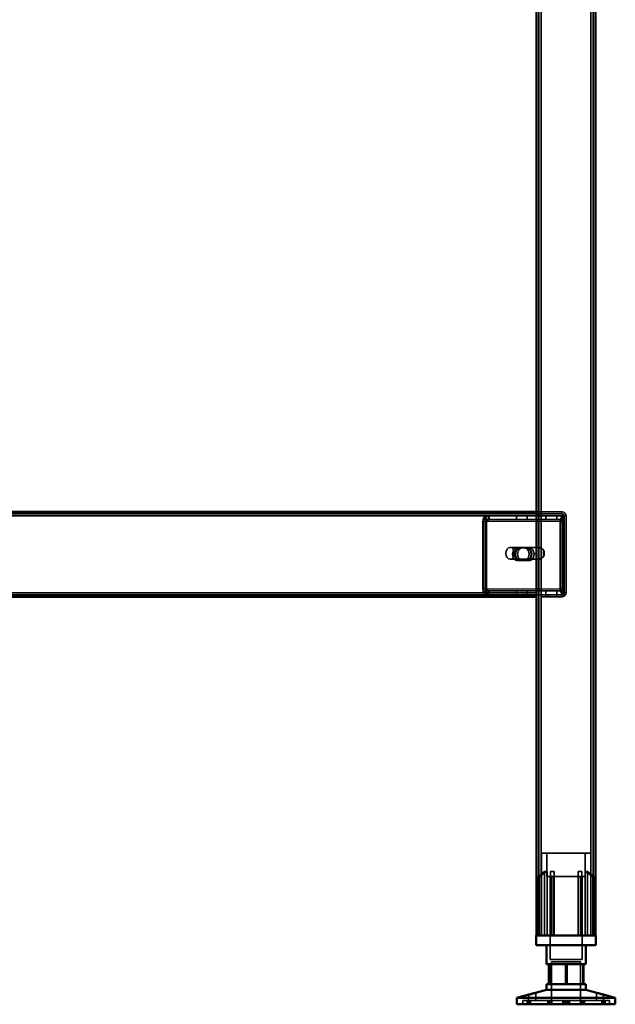
# Model space of a CAD drawing. Units: millimetres. Extents: x 65 to 5840, y 100 to 4100.
# Drawn here: x 3826 to 4129, y 1233 to 1733 of the extents above; entities that cross this region are included whole.
import ezdxf

# ---------------------------------------------------------------- set-up
doc = ezdxf.new("R2010")
doc.units = ezdxf.units.MM
doc.header["$LTSCALE"] = 20
for name, color, linetype, lineweight in [('Hidden (ISO)', 7, 'Continuous', 35), ('Hidden Narrow (ISO)', 7, 'Continuous', 25), ('Visible (ISO)', 7, 'Continuous', 50), ('Visible Narrow (ISO)', 7, 'Continuous', 35)]:
    doc.layers.add(name, color=color, linetype=linetype, lineweight=lineweight)

msp = doc.modelspace()

# ---------------------------------------------------------------- linework, layer by layer
at = {"layer": 'Hidden (ISO)'}
for p, q in [((4089.86, 2130.74), (4089.86, 1268.14)), ((4117.46, 2130.74), (4117.46, 1268.14)), ((4088.66, 1482.14), (3563.66, 1482.14)), ((4063.1, 1479.04), (4062.22, 1480.61)), ((4063.52, 1479.04), (4062.65, 1480.61)), ((4064.19, 1479.65), (4064.19, 1481.25)), ((4064.19, 1481.25), (4064.61, 1481.25)), ((4064.61, 1481.25), (4088.66, 1481.25)), ((4064.61, 1481.25), (4064.61, 1479.65)), ((4078.43, 1481.25), (4078.43, 1479.25)), ((4083.88, 1481.25), (4083.88, 1479.25)), ((4088.66, 1483.14), (4101.66, 1483.14)), ((4101.66, 1482.14), (4088.66, 1482.14)), ((4088.66, 1481.25), (4102.53, 1481.25)), ((4093.43, 1481.25), (4093.43, 1479.25)), ((4098.88, 1481.25), (4098.88, 1479.25)), ((4102.32, 1479.04), (4101.45, 1480.61)), ((4102.75, 1479.04), (4101.88, 1480.61)), ((4102.1, 1481.25), (4102.1, 1479.65)), ((4102.53, 1481.25), (4102.53, 1479.25)), ((4102.66, 1442.14), (4102.66, 1481.14)), ((4103.66, 1442.14), (4103.66, 1481.14)), ((4061.41, 1478.25), (4061.41, 1444.14)), ((4061.84, 1444.14), (4061.84, 1478.25)), ((4062.83, 1478.25), (4062.83, 1444.14)), ((4063.25, 1444.14), (4063.25, 1478.25)), ((4064.19, 1479.25), (4064.19, 1479.65)), ((4064.61, 1479.25), (4064.19, 1479.25)), ((4064.61, 1479.65), (4064.61, 1479.25)), ((4064.61, 1479.25), (4088.66, 1479.25)), ((4088.66, 1479.25), (4102.53, 1479.25)), ((4100.64, 1444.14), (4100.64, 1478.25)), ((4101.06, 1478.25), (4101.06, 1444.14)), ((4102.05, 1444.14), (4102.05, 1478.25)), ((4102.1, 1479.65), (4102.1, 1479.25)), ((4102.48, 1478.25), (4102.48, 1444.14)), ((4089.36, 1465.14), (4075.22, 1465.14)), ((4089.86, 1459.25), (4089.86, 1465.03)), ((4090.42, 1465.14), (4090.21, 1465.14)), ((4090.98, 1465.03), (4090.98, 1459.25)), ((4078.71, 1464.91), (4080.12, 1464.91)), ((4080.12, 1464.91), (4084.05, 1464.91)), ((4084.05, 1464.91), (4085.18, 1464.91)), ((4092.18, 1460.47), (4092.18, 1463.81)), ((4089.36, 1459.14), (4075.22, 1459.14)), ((4078.71, 1458.57), (4080.12, 1458.57)), ((4084.05, 1458.57), (4080.12, 1458.57)), ((4084.05, 1458.57), (4085.18, 1458.57)), ((4090.42, 1459.14), (4090.21, 1459.14)), ((3588.12, 1441.14), (4064.61, 1441.14)), ((4063.1, 1443.35), (4062.22, 1441.78)), ((4063.52, 1443.35), (4062.65, 1441.78)), ((4064.19, 1442.74), (4064.19, 1443.14)), ((4064.19, 1443.14), (4064.61, 1443.14)), ((4064.19, 1441.14), (4064.19, 1442.74)), ((4064.61, 1443.14), (4064.61, 1442.74)), ((4088.66, 1443.14), (4064.61, 1443.14)), ((4064.61, 1442.74), (4064.61, 1441.14)), ((4088.66, 1441.14), (4064.61, 1441.14)), ((4078.41, 1441.14), (4078.41, 1440.14)), ((4078.43, 1441.14), (4078.43, 1443.14)), ((4083.88, 1441.14), (4083.88, 1443.14)), ((4083.91, 1441.14), (4083.91, 1440.14)), ((4085.16, 1440.14), (4085.16, 1441.14)), ((4102.53, 1443.14), (4088.66, 1443.14)), ((4102.53, 1441.14), (4088.66, 1441.14)), ((4091.16, 1441.14), (4091.16, 1440.14)), ((4091.16, 1440.14), (4094.66, 1440.14)), ((4093.41, 1441.14), (4093.41, 1440.14)), ((4093.43, 1441.14), (4093.43, 1443.14)), ((4094.66, 1441.14), (4101.66, 1441.14)), ((4094.66, 1440.14), (4094.66, 1441.14)), ((4094.66, 1440.14), (4101.66, 1440.14)), ((4098.88, 1441.14), (4098.88, 1443.14)), ((4098.91, 1441.14), (4098.91, 1440.14)), ((4102.32, 1443.35), (4101.45, 1441.78)), ((4102.75, 1443.35), (4101.88, 1441.78)), ((4102.1, 1443.14), (4102.1, 1442.74)), ((4102.1, 1442.74), (4102.1, 1441.14)), ((4102.53, 1441.14), (4102.53, 1443.14)), ((4116.16, 1309.94), (4091.16, 1309.94)), ((4091.16, 1268.14), (4091.16, 1309.94)), ((4093.91, 1298.09), (4093.91, 1309.94)), ((4113.41, 1298.09), (4113.41, 1309.94)), ((4116.16, 1268.14), (4116.16, 1309.94)), ((4092.72, 1268.14), (4092.72, 1300.64)), ((4094, 1300.64), (4092.72, 1300.64)), ((4094, 1300.64), (4094, 1268.14)), ((4097.61, 1300.64), (4095.72, 1300.64)), ((4111.6, 1300.64), (4109.71, 1300.64)), ((4113.31, 1268.14), (4113.31, 1300.64)), ((4114.6, 1300.64), (4113.31, 1300.64)), ((4114.6, 1300.64), (4114.6, 1268.14)), ((4089.63, 1297.68), (4089.63, 1298.03)), ((4089.63, 1268.14), (4089.63, 1297.68)), ((4093.91, 1298.09), (4113.41, 1298.09)), ((4095.56, 1298.09), (4095.56, 1255.84)), ((4095.72, 1268.14), (4095.72, 1297.85)), ((4097.61, 1268.14), (4097.61, 1298.61)), ((4109.71, 1268.14), (4109.71, 1298.61)), ((4111.6, 1268.14), (4111.6, 1297.85)), ((4111.76, 1298.09), (4111.76, 1255.84)), ((4117.68, 1298.03), (4117.68, 1297.68)), ((4117.68, 1268.14), (4117.68, 1297.68)), ((4095.56, 1255.84), (4111.76, 1255.84)), ((4096.28, 1254.74), (4111.03, 1254.74)), ((4096.28, 1254.74), (4096.28, 1233.14)), ((4103.31, 1253.44), (4103.31, 1243.44)), ((4111.03, 1254.74), (4111.03, 1233.14)), ((4112.14, 1243.44), (4112.14, 1253.44)), ((4084.51, 1235.04), (4081.66, 1235.04)), ((4081.66, 1233.14), (4081.66, 1235.04)), ((4083.81, 1233.14), (4083.81, 1235.04)), ((4084.51, 1233.14), (4084.51, 1235.04)), ((4084.51, 1235.04), (4085.52, 1235.04)), ((4084.62, 1235.04), (4084.62, 1238.06)), ((4084.7, 1233.14), (4084.7, 1235.04)), ((4085.52, 1233.14), (4085.52, 1235.04)), ((4103.47, 1235.04), (4085.52, 1235.04)), ((4088.22, 1235.04), (4088.22, 1239)), ((4094.38, 1233.14), (4094.38, 1235.04)), ((4095.07, 1233.14), (4095.07, 1235.04)), ((4095.33, 1233.14), (4095.33, 1235.04)), ((4095.96, 1233.14), (4095.96, 1235.04)), ((4096.34, 1233.14), (4096.34, 1235.04)), ((4101.94, 1233.14), (4101.94, 1235.04)), ((4102.39, 1233.14), (4102.39, 1235.04)), ((4103.03, 1233.14), (4103.03, 1235.04)), ((4103.47, 1233.14), (4103.47, 1235.04)), ((4103.84, 1233.14), (4103.84, 1235.04)), ((4103.84, 1235.04), (4104.29, 1235.04)), ((4104.29, 1233.14), (4104.29, 1235.04)), ((4104.29, 1235.04), (4104.93, 1235.04)), ((4104.93, 1233.14), (4104.93, 1235.04)), ((4104.93, 1235.04), (4105.37, 1235.04)), ((4105.37, 1233.14), (4105.37, 1235.04)), ((4122.62, 1235.04), (4105.37, 1235.04)), ((4110.98, 1233.14), (4110.98, 1235.04)), ((4111.36, 1233.14), (4111.36, 1235.04)), ((4111.99, 1233.14), (4111.99, 1235.04)), ((4112.25, 1233.14), (4112.25, 1235.04)), ((4112.93, 1233.14), (4112.93, 1235.04)), ((4119.1, 1235.04), (4119.1, 1239)), ((4121.8, 1233.14), (4121.8, 1235.04)), ((4122.62, 1235.04), (4123.51, 1235.04)), ((4122.62, 1233.14), (4122.62, 1235.04)), ((4122.7, 1235.04), (4122.7, 1238.06)), ((4122.8, 1233.14), (4122.8, 1235.04)), ((4123.51, 1233.14), (4123.51, 1235.04)), ((4125.66, 1235.04), (4123.51, 1235.04)), ((4125.66, 1233.14), (4125.66, 1235.04))]:
    msp.add_line(p, q, dxfattribs=at)
for centre, radius, start, end in [((4101.66, 1481.14), 2, 0, 90), ((4101.66, 1481.14), 1, 0, 90), ((4101.66, 1442.14), 2, 270, 0), ((4101.66, 1442.14), 1, 270, 0)]:
    msp.add_arc(centre, radius, start, end, dxfattribs=at)
for centre, major_axis, start_param, end_param in [((4063.53, 1478.25), (0, -3), 3.805822, 4.712389), ((4063.96, 1478.25), (0, 3), 0.664229, 1.570796), ((4102.76, 1478.25), (0, 3), 0.664229, 1.570796), ((4103.18, 1478.25), (0, -3), 3.805822, 4.712389), ((4063.53, 1478.25), (0, 1), 0.664229, 1.570796), ((4063.96, 1478.25), (0, -1), 3.805822, 4.712389), ((4102.76, 1478.25), (0, -1), 3.805822, 4.712389), ((4103.18, 1478.25), (0, 1), 0.664229, 1.570796), ((4090.42, 1462.14), (0, 3), 6.015422, 6.550949), ((4078.71, 1461.74), (0, 3.17), 0, 3.141593), ((4079.84, 1461.74), (0, -3.17), 3.141593, 6.283185), ((4080.12, 1461.74), (0, -3.17), 3.141593, 6.283185), ((4081.26, 1461.74), (0, 3.17), 0, 3.141593), ((4082.63, 1461.74), (0, -3.17), 0, 3.141593), ((4083.76, 1461.74), (0, 3.17), 3.141593, 6.283185), ((4084.05, 1461.74), (0, 3.17), 3.141593, 6.283185), ((4085.18, 1461.74), (0, -3.17), 0, 3.141593), ((4090.42, 1462.14), (0, -3), 4.123163, 5.301615), ((4088.66, 1462.14), (4.24, 0), 0.589226, 0.969532), ((4088.66, 1462.14), (4.24, 0), 5.313653, 5.693959), ((4090.42, 1462.14), (0, 3), 4.123163, 5.301615), ((4090.42, 1462.14), (0, -3), 6.015422, 6.550949), ((4063.53, 1444.14), (0, -3), 4.712389, 5.618956), ((4063.96, 1444.14), (0, 3), 1.570796, 2.477363), ((4063.53, 1444.14), (0, 1), 1.570796, 2.477363), ((4063.96, 1444.14), (0, -1), 4.712389, 5.618956), ((4102.76, 1444.14), (0, 3), 1.570796, 2.477363), ((4103.18, 1444.14), (0, -3), 4.712389, 5.618956), ((4102.76, 1444.14), (0, -1), 4.712389, 5.618956), ((4103.18, 1444.14), (0, 1), 1.570796, 2.477363)]:
    msp.add_ellipse(centre, major_axis=major_axis, ratio=0.707107, start_param=start_param, end_param=end_param, dxfattribs=at)
msp.add_ellipse((4075.22, 1462.14), major_axis=(0, -3), ratio=0.707107, dxfattribs=at)
for points, knots in [([(4064.19, 1481.25), (4063.84, 1481.25), (4063.5, 1481.2), (4062.84, 1480.98), (4062.52, 1480.82), (4062.22, 1480.61)], [0, 0, 0, 0, 0.1102018, 0.1102018, 0.2204035, 0.2204035, 0.2204035, 0.2204035]), ([(4062.65, 1480.61), (4062.94, 1480.82), (4063.26, 1480.98), (4063.93, 1481.2), (4064.27, 1481.25), (4064.61, 1481.25)], [0, 0, 0, 0, 0.1102018, 0.1102018, 0.2204035, 0.2204035, 0.2204035, 0.2204035]), ([(4101.45, 1480.61), (4101.53, 1480.82), (4101.63, 1480.98), (4101.85, 1481.2), (4101.98, 1481.25), (4102.1, 1481.25)], [0, 0, 0, 0, 0.1102018, 0.1102018, 0.2204035, 0.2204035, 0.2204035, 0.2204035]), ([(4102.53, 1481.25), (4102.4, 1481.25), (4102.28, 1481.2), (4102.05, 1480.98), (4101.95, 1480.82), (4101.88, 1480.61)], [0, 0, 0, 0, 0.1102018, 0.1102018, 0.2204035, 0.2204035, 0.2204035, 0.2204035]), ([(4063.1, 1479.04), (4063.27, 1479.11), (4063.45, 1479.16), (4063.81, 1479.23), (4064, 1479.25), (4064.19, 1479.25)], [0, 0, 0, 0, 0.0572704, 0.0572704, 0.1145408, 0.1145408, 0.1145408, 0.1145408]), ([(4064.61, 1479.25), (4064.43, 1479.25), (4064.24, 1479.23), (4063.87, 1479.16), (4063.69, 1479.11), (4063.52, 1479.04)], [0, 0, 0, 0, 0.0572704, 0.0572704, 0.1145408, 0.1145408, 0.1145408, 0.1145408]), ([(4102.1, 1479.65), (4102.1, 1479.65), (4102.1, 1479.63), (4102.12, 1479.53), (4102.13, 1479.46), (4102.19, 1479.3), (4102.23, 1479.21), (4102.28, 1479.12)], [0, 0, 0, 0, 0.0462649, 0.0462649, 0.0905883, 0.0905883, 0.1309708, 0.1309708, 0.1309708, 0.1309708]), ([(4102.1, 1479.25), (4102.13, 1479.25), (4102.16, 1479.23), (4102.23, 1479.16), (4102.27, 1479.11), (4102.32, 1479.04)], [0, 0, 0, 0, 0.0572704, 0.0572704, 0.1145408, 0.1145408, 0.1145408, 0.1145408]), ([(4102.53, 1479.65), (4102.53, 1479.65), (4102.53, 1479.63), (4102.54, 1479.53), (4102.56, 1479.46), (4102.61, 1479.3), (4102.65, 1479.21), (4102.7, 1479.12)], [0, 0, 0, 0, 0.0462649, 0.0462649, 0.0905883, 0.0905883, 0.1309708, 0.1309708, 0.1309708, 0.1309708]), ([(4102.75, 1479.04), (4102.7, 1479.11), (4102.66, 1479.16), (4102.59, 1479.23), (4102.56, 1479.25), (4102.53, 1479.25)], [0, 0, 0, 0, 0.0572704, 0.0572704, 0.1145408, 0.1145408, 0.1145408, 0.1145408]), ([(4091.06, 1464.61), (4090.77, 1464.75), (4090.46, 1464.89), (4089.86, 1465.08), (4089.58, 1465.14), (4089.14, 1465.14), (4088.95, 1465.08), (4088.71, 1464.89), (4088.66, 1464.75), (4088.66, 1464.61)], [0.9721062, 0.9721062, 0.9721062, 0.9721062, 1.06748, 1.06748, 1.1628537, 1.1628537, 1.2582274, 1.2582274, 1.3536011, 1.3536011, 1.3536011, 1.3536011]), ([(4089.86, 1465.03), (4089.87, 1465.06), (4089.9, 1465.08), (4090.01, 1465.13), (4090.1, 1465.14), (4090.32, 1465.14), (4090.45, 1465.13), (4090.72, 1465.08), (4090.86, 1465.06), (4090.98, 1465.03)], [0.0991716, 0.0991716, 0.0991716, 0.0991716, 0.1373144, 0.1373144, 0.183055, 0.183055, 0.2287956, 0.2287956, 0.2669385, 0.2669385, 0.2669385, 0.2669385]), ([(4088.66, 1459.66), (4088.66, 1459.53), (4088.71, 1459.39), (4088.95, 1459.19), (4089.14, 1459.14), (4089.58, 1459.14), (4089.86, 1459.19), (4090.46, 1459.39), (4090.77, 1459.53), (4091.06, 1459.66)], [0.1968705, 0.1968705, 0.1968705, 0.1968705, 0.2922442, 0.2922442, 0.3876179, 0.3876179, 0.4829916, 0.4829916, 0.5783653, 0.5783653, 0.5783653, 0.5783653]), ([(4090.98, 1459.25), (4090.86, 1459.22), (4090.72, 1459.19), (4090.45, 1459.15), (4090.32, 1459.14), (4090.1, 1459.14), (4090.01, 1459.15), (4089.9, 1459.19), (4089.87, 1459.22), (4089.86, 1459.25)], [0.4652817, 0.4652817, 0.4652817, 0.4652817, 0.5034245, 0.5034245, 0.5491651, 0.5491651, 0.5949057, 0.5949057, 0.6330486, 0.6330486, 0.6330486, 0.6330486]), ([(4062.22, 1441.78), (4062.52, 1441.57), (4062.84, 1441.41), (4063.5, 1441.19), (4063.84, 1441.14), (4064.19, 1441.14)], [0, 0, 0, 0, 0.1102018, 0.1102018, 0.2204035, 0.2204035, 0.2204035, 0.2204035]), ([(4064.61, 1441.14), (4064.27, 1441.14), (4063.93, 1441.19), (4063.26, 1441.41), (4062.94, 1441.57), (4062.65, 1441.78)], [0, 0, 0, 0, 0.1102018, 0.1102018, 0.2204035, 0.2204035, 0.2204035, 0.2204035]), ([(4064.19, 1443.14), (4064, 1443.14), (4063.81, 1443.16), (4063.45, 1443.23), (4063.27, 1443.28), (4063.1, 1443.35)], [0, 0, 0, 0, 0.0572704, 0.0572704, 0.1145408, 0.1145408, 0.1145408, 0.1145408]), ([(4063.52, 1443.35), (4063.69, 1443.28), (4063.87, 1443.23), (4064.24, 1443.16), (4064.43, 1443.14), (4064.61, 1443.14)], [0, 0, 0, 0, 0.0572704, 0.0572704, 0.1145408, 0.1145408, 0.1145408, 0.1145408]), ([(4102.1, 1441.14), (4101.98, 1441.14), (4101.85, 1441.19), (4101.63, 1441.41), (4101.53, 1441.57), (4101.45, 1441.78)], [0, 0, 0, 0, 0.1102018, 0.1102018, 0.2204035, 0.2204035, 0.2204035, 0.2204035]), ([(4101.88, 1441.78), (4101.95, 1441.57), (4102.05, 1441.41), (4102.28, 1441.19), (4102.4, 1441.14), (4102.53, 1441.14)], [0, 0, 0, 0, 0.1102018, 0.1102018, 0.2204035, 0.2204035, 0.2204035, 0.2204035]), ([(4102.32, 1443.35), (4102.27, 1443.28), (4102.23, 1443.23), (4102.16, 1443.16), (4102.13, 1443.14), (4102.1, 1443.14)], [0, 0, 0, 0, 0.0572704, 0.0572704, 0.1145408, 0.1145408, 0.1145408, 0.1145408]), ([(4102.28, 1443.27), (4102.22, 1443.17), (4102.18, 1443.07), (4102.13, 1442.9), (4102.11, 1442.84), (4102.1, 1442.76), (4102.1, 1442.74), (4102.1, 1442.74)], [0, 0, 0, 0, 0.0456783, 0.0456783, 0.0899311, 0.0899311, 0.1309726, 0.1309726, 0.1309726, 0.1309726]), ([(4102.53, 1443.14), (4102.56, 1443.14), (4102.59, 1443.16), (4102.66, 1443.23), (4102.7, 1443.28), (4102.75, 1443.35)], [0, 0, 0, 0, 0.0572704, 0.0572704, 0.1145408, 0.1145408, 0.1145408, 0.1145408]), ([(4102.7, 1443.27), (4102.64, 1443.17), (4102.6, 1443.07), (4102.55, 1442.9), (4102.54, 1442.84), (4102.53, 1442.76), (4102.53, 1442.74), (4102.53, 1442.74)], [0, 0, 0, 0, 0.0456783, 0.0456783, 0.0899311, 0.0899311, 0.1309726, 0.1309726, 0.1309726, 0.1309726]), ([(4090.13, 1298.61), (4090.13, 1298.61), (4090.13, 1298.61), (4090.05, 1298.55), (4089.99, 1298.49), (4089.93, 1298.43), (4089.87, 1298.38), (4089.82, 1298.32), (4089.72, 1298.21), (4089.69, 1298.16), (4089.64, 1298.09), (4089.63, 1298.05), (4089.63, 1298.03)], [-0.0260779, -0.0260779, -0.0260779, -0.0260779, -0.02496678, -0.02496678, 0, 0, 0, 0.024343, 0.024343, 0.04868601, 0.04868601, 0.06761836, 0.06761836, 0.06761836, 0.06761836]), ([(4089.63, 1297.68), (4089.63, 1297.68), (4089.63, 1297.67), (4089.64, 1297.66), (4089.64, 1297.65), (4089.66, 1297.63), (4089.68, 1297.63), (4089.71, 1297.63), (4089.73, 1297.63), (4089.78, 1297.65), (4089.8, 1297.66), (4089.88, 1297.69), (4089.94, 1297.73), (4090.04, 1297.79), (4090.09, 1297.82), (4090.13, 1297.85)], [0.06491063, 0.06491063, 0.06491063, 0.06491063, 0.06934501, 0.06934501, 0.07968777, 0.07968777, 0.09003053, 0.09003053, 0.10037329, 0.10037329, 0.11071605, 0.11071605, 0.13140157, 0.13140157, 0.14703622, 0.14703622, 0.14703622, 0.14703622]), ([(4095.72, 1297.85), (4095.72, 1297.82), (4095.72, 1297.79), (4095.75, 1297.73), (4095.78, 1297.69), (4095.84, 1297.66), (4095.86, 1297.65), (4095.92, 1297.63), (4095.95, 1297.63), (4096.01, 1297.63), (4096.04, 1297.63), (4096.11, 1297.65), (4096.14, 1297.66), (4096.19, 1297.67), (4096.2, 1297.68), (4096.22, 1297.68)], [0.03302484, 0.03302484, 0.03302484, 0.03302484, 0.04865949, 0.04865949, 0.06934501, 0.06934501, 0.07968777, 0.07968777, 0.09003053, 0.09003053, 0.10037329, 0.10037329, 0.11071605, 0.11071605, 0.11515043, 0.11515043, 0.11515043, 0.11515043]), ([(4097.11, 1298.03), (4097.17, 1298.05), (4097.23, 1298.09), (4097.34, 1298.16), (4097.4, 1298.21), (4097.5, 1298.32), (4097.54, 1298.38), (4097.59, 1298.49), (4097.61, 1298.55), (4097.61, 1298.61), (4097.61, 1298.61), (4097.61, 1298.61)], [0.1125407, 0.1125407, 0.1125407, 0.1125407, 0.13147305, 0.13147305, 0.15581605, 0.15581605, 0.18015905, 0.18015905, 0.20512584, 0.20512584, 0.20623695, 0.20623695, 0.20623695, 0.20623695]), ([(4109.71, 1298.61), (4109.71, 1298.61), (4109.71, 1298.61), (4109.71, 1298.55), (4109.72, 1298.49), (4109.75, 1298.43), (4109.77, 1298.38), (4109.81, 1298.32), (4109.91, 1298.21), (4109.97, 1298.16), (4110.09, 1298.09), (4110.15, 1298.05), (4110.21, 1298.03)], [-0.0260779, -0.0260779, -0.0260779, -0.0260779, -0.02496678, -0.02496678, 0, 0, 0, 0.024343, 0.024343, 0.04868601, 0.04868601, 0.06761836, 0.06761836, 0.06761836, 0.06761836]), ([(4111.1, 1297.68), (4111.11, 1297.68), (4111.13, 1297.67), (4111.17, 1297.66), (4111.21, 1297.65), (4111.28, 1297.63), (4111.31, 1297.63), (4111.37, 1297.63), (4111.4, 1297.63), (4111.45, 1297.65), (4111.47, 1297.66), (4111.54, 1297.69), (4111.56, 1297.73), (4111.59, 1297.79), (4111.6, 1297.82), (4111.6, 1297.85)], [0.06491063, 0.06491063, 0.06491063, 0.06491063, 0.06934501, 0.06934501, 0.07968777, 0.07968777, 0.09003053, 0.09003053, 0.10037329, 0.10037329, 0.11071605, 0.11071605, 0.13140157, 0.13140157, 0.14703622, 0.14703622, 0.14703622, 0.14703622]), ([(4117.68, 1298.03), (4117.68, 1298.05), (4117.67, 1298.09), (4117.63, 1298.16), (4117.59, 1298.21), (4117.5, 1298.32), (4117.44, 1298.38), (4117.33, 1298.49), (4117.26, 1298.55), (4117.19, 1298.61), (4117.19, 1298.61), (4117.18, 1298.61)], [0.1125407, 0.1125407, 0.1125407, 0.1125407, 0.13147305, 0.13147305, 0.15581605, 0.15581605, 0.18015905, 0.18015905, 0.20512584, 0.20512584, 0.20623695, 0.20623695, 0.20623695, 0.20623695]), ([(4117.18, 1297.85), (4117.23, 1297.82), (4117.27, 1297.79), (4117.37, 1297.73), (4117.43, 1297.69), (4117.51, 1297.66), (4117.54, 1297.65), (4117.58, 1297.63), (4117.6, 1297.63), (4117.64, 1297.63), (4117.65, 1297.63), (4117.67, 1297.65), (4117.68, 1297.66), (4117.68, 1297.67), (4117.68, 1297.68), (4117.68, 1297.68)], [0.03302484, 0.03302484, 0.03302484, 0.03302484, 0.04865949, 0.04865949, 0.06934501, 0.06934501, 0.07968777, 0.07968777, 0.09003053, 0.09003053, 0.10037329, 0.10037329, 0.11071605, 0.11071605, 0.11515043, 0.11515043, 0.11515043, 0.11515043]), ([(4119.2, 1238.98), (4119.14, 1239), (4119.1, 1239), (4119.09, 1239), (4119.12, 1238.99), (4119.27, 1238.95), (4119.38, 1238.91), (4119.65, 1238.83), (4119.82, 1238.78), (4120.22, 1238.67), (4120.44, 1238.61), (4120.88, 1238.49), (4121.14, 1238.42), (4121.64, 1238.3), (4121.87, 1238.24), (4122.24, 1238.16), (4122.4, 1238.12), (4122.63, 1238.07), (4122.69, 1238.06), (4122.7, 1238.06), (4122.67, 1238.06), (4122.59, 1238.08)], [0.2041426, 0.2041426, 0.2041426, 0.2041426, 0.2568572, 0.2568572, 0.3198204, 0.3198204, 0.3827837, 0.3827837, 0.448249, 0.448249, 0.5137144, 0.5137144, 0.588187, 0.588187, 0.6626597, 0.6626597, 0.7357036, 0.7357036, 0.8087475, 0.8087475, 0.8737891, 0.8737891, 0.8737891, 0.8737891])]:
    msp.add_open_spline(points, degree=3, knots=knots, dxfattribs=at)
for points, weights in [([(4094, 1300.64), (4092.29, 1299.48), (4090.13, 1297.85)], [1, 1.0116011461, 1.00403496666]), ([(4090.13, 1298.61), (4091.54, 1299.73), (4092.72, 1300.64)], [1.00555323783, 1.00729894657, 1]), ([(4095.72, 1297.85), (4095.72, 1299.48), (4095.72, 1300.64)], [1.00403496666, 1.0116011461, 1]), ([(4097.61, 1300.64), (4097.61, 1299.73), (4097.61, 1298.61)], [1, 1.00729894657, 1.00555323783]), ([(4109.71, 1298.61), (4109.71, 1299.73), (4109.71, 1300.64)], [1.00555323783, 1.00729894657, 1]), ([(4111.6, 1300.64), (4111.6, 1299.48), (4111.6, 1297.85)], [1, 1.0116011461, 1.00403496666]), ([(4117.18, 1297.85), (4115.03, 1299.48), (4113.31, 1300.64)], [1.00403496666, 1.0116011461, 1]), ([(4114.6, 1300.64), (4115.78, 1299.73), (4117.18, 1298.61)], [1, 1.00729894657, 1.00555323783]), ([(4097.11, 1298.03), (4096.67, 1297.87), (4096.22, 1297.68)], [1.03460130433, 1.02812268954, 1.02086150291]), ([(4111.1, 1297.68), (4110.65, 1297.87), (4110.21, 1298.03)], [1.02086150291, 1.02812268954, 1.03460130433])]:
    msp.add_rational_spline(points, weights, degree=2, dxfattribs=at)
at = {"layer": 'Hidden Narrow (ISO)'}
for p, q in [((4101.66, 1482.14), (4101.66, 1483.14)), ((4103.66, 1481.14), (4102.66, 1481.14)), ((4061.84, 1478.25), (4061.41, 1478.25)), ((4063.25, 1478.25), (4061.84, 1478.25)), ((4102.48, 1478.25), (4063.25, 1478.25)), ((4061.41, 1444.14), (4061.84, 1444.14)), ((4061.84, 1444.14), (4063.25, 1444.14)), ((4063.25, 1444.14), (4102.48, 1444.14)), ((4101.66, 1440.14), (4101.66, 1441.14)), ((4103.66, 1442.14), (4102.66, 1442.14)), ((4090.13, 1297.85), (4090.13, 1298.61)), ((4090.13, 1268.14), (4090.13, 1297.85)), ((4096.22, 1268.14), (4096.22, 1297.68)), ((4097.11, 1268.14), (4097.11, 1298.03)), ((4110.21, 1268.14), (4110.21, 1298.03)), ((4111.1, 1268.14), (4111.1, 1297.68)), ((4117.18, 1297.85), (4117.18, 1298.61)), ((4117.18, 1268.14), (4117.18, 1297.85))]:
    msp.add_line(p, q, dxfattribs=at)
at = {"layer": 'Visible (ISO)'}
for p, q in [((4088.66, 2083.14), (4088.66, 1268.14)), ((4118.66, 2083.14), (4118.66, 1268.14)), ((3563.66, 1483.14), (4088.66, 1483.14)), ((4088.66, 1440.14), (3563.66, 1440.14)), ((4088.51, 1268.14), (4118.81, 1268.14)), ((4088.51, 1263.14), (4088.51, 1268.14)), ((4118.81, 1263.14), (4118.81, 1268.14)), ((4118.81, 1263.14), (4088.51, 1263.14)), ((4093.66, 1263.14), (4093.66, 1253.44)), ((4113.66, 1263.14), (4113.66, 1253.44)), ((4095.18, 1253.44), (4093.66, 1253.44)), ((4094.83, 1243.44), (4094.83, 1253.44)), ((4104, 1253.44), (4095.18, 1253.44)), ((4095.18, 1243.44), (4095.18, 1253.44)), ((4112.49, 1253.44), (4104, 1253.44)), ((4104, 1243.44), (4104, 1253.44)), ((4113.66, 1253.44), (4112.49, 1253.44)), ((4112.49, 1243.44), (4112.49, 1253.44)), ((4093.66, 1240.44), (4088.12, 1238.98)), ((4093.66, 1243.44), (4095.18, 1243.44)), ((4093.66, 1243.44), (4093.66, 1240.44)), ((4093.66, 1240.44), (4113.66, 1240.44)), ((4095.18, 1243.44), (4104, 1243.44)), ((4104, 1243.44), (4112.49, 1243.44)), ((4112.49, 1243.44), (4113.66, 1243.44)), ((4113.66, 1243.44), (4113.66, 1240.44)), ((4113.66, 1240.44), (4119.2, 1238.98)), ((4084.72, 1238.08), (4078.66, 1236.49)), ((4078.66, 1236.49), (4128.66, 1236.49)), ((4078.66, 1236.49), (4078.66, 1233.14)), ((4122.59, 1238.08), (4128.66, 1236.49)), ((4128.66, 1236.49), (4128.66, 1233.14)), ((4078.66, 1233.14), (4128.66, 1233.14))]:
    msp.add_line(p, q, dxfattribs=at)
for points, knots in [([(4086.54, 1238.55), (4086.75, 1238.61), (4086.98, 1238.67), (4087.39, 1238.78), (4087.57, 1238.83), (4087.86, 1238.91), (4087.99, 1238.95), (4088.16, 1238.99), (4088.21, 1239), (4088.22, 1239), (4088.19, 1238.99), (4088.05, 1238.95), (4087.94, 1238.91), (4087.67, 1238.83), (4087.49, 1238.78), (4087.1, 1238.67), (4086.88, 1238.61), (4086.43, 1238.49), (4086.17, 1238.42), (4085.68, 1238.3), (4085.45, 1238.24), (4085.08, 1238.16), (4084.91, 1238.12), (4084.69, 1238.07), (4084.63, 1238.06), (4084.61, 1238.06), (4084.65, 1238.07), (4084.85, 1238.12), (4084.99, 1238.16), (4085.34, 1238.24), (4085.56, 1238.3), (4086.04, 1238.42), (4086.3, 1238.49), (4086.54, 1238.55)], [0, 0, 0, 0, 0.065465, 0.065465, 0.130931, 0.130931, 0.193894, 0.193894, 0.256857, 0.256857, 0.31982, 0.31982, 0.382784, 0.382784, 0.448249, 0.448249, 0.513714, 0.513714, 0.588187, 0.588187, 0.66266, 0.66266, 0.735704, 0.735704, 0.808747, 0.808747, 0.881791, 0.881791, 0.954835, 0.954835, 1.029308, 1.029308, 1.103781, 1.103781, 1.103781, 1.103781]), ([(4120.77, 1238.55), (4120.56, 1238.61), (4120.34, 1238.67), (4119.93, 1238.78), (4119.74, 1238.83), (4119.45, 1238.91), (4119.32, 1238.95), (4119.22, 1238.97), (4119.21, 1238.98), (4119.2, 1238.98)], [0, 0, 0, 0, 0.0654653, 0.0654653, 0.1309307, 0.1309307, 0.1938939, 0.1938939, 0.2041426, 0.2041426, 0.2041426, 0.2041426]), ([(4122.59, 1238.08), (4122.58, 1238.09), (4122.57, 1238.09), (4122.47, 1238.12), (4122.32, 1238.16), (4121.97, 1238.24), (4121.75, 1238.3), (4121.27, 1238.42), (4121.01, 1238.49), (4120.77, 1238.55)], [0.8737891, 0.8737891, 0.8737891, 0.8737891, 0.8817914, 0.8817914, 0.9548352, 0.9548352, 1.0293079, 1.0293079, 1.1037806, 1.1037806, 1.1037806, 1.1037806])]:
    msp.add_open_spline(points, degree=3, knots=knots, dxfattribs=at)
at = {"layer": 'Visible Narrow (ISO)'}
for p, q in [((4091.06, 2083.14), (4091.06, 1268.14)), ((4116.26, 2083.14), (4116.26, 1268.14)), ((4088.66, 1481.14), (3563.66, 1481.14)), ((4088.66, 1442.14), (3563.66, 1442.14))]:
    msp.add_line(p, q, dxfattribs=at)

doc.saveas('drawing.dxf')
